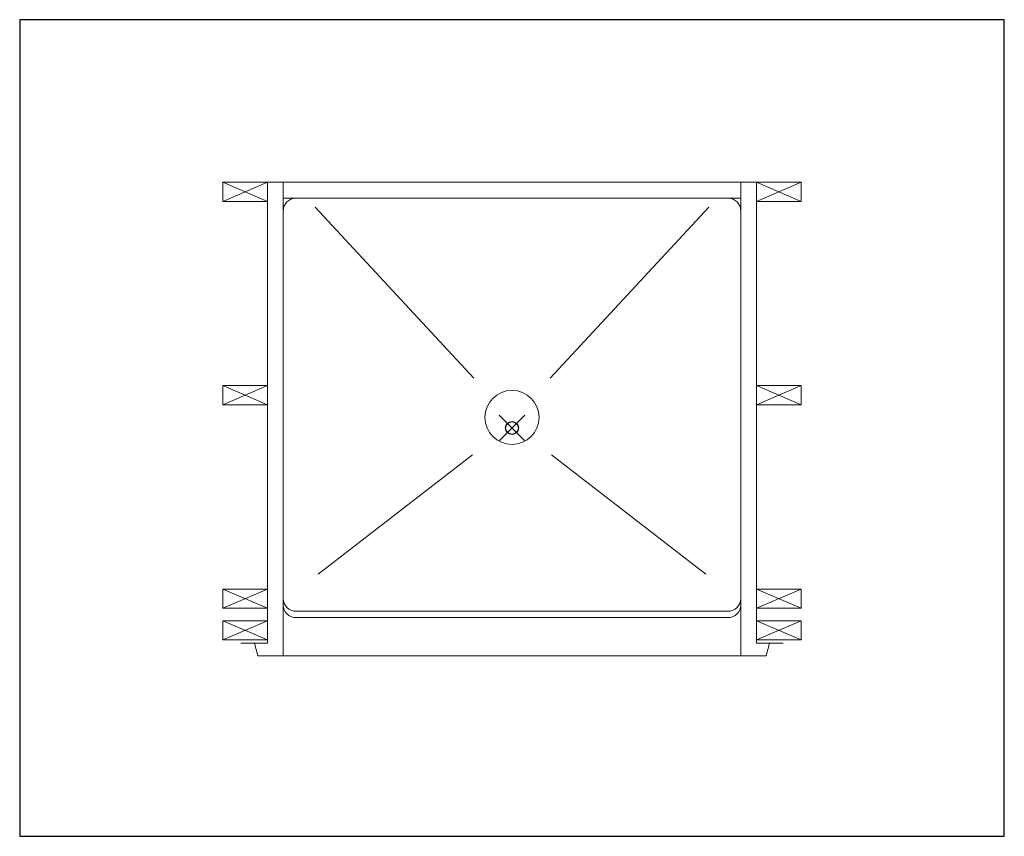
# Model space of a CAD drawing. Units: inches. Extents: x -190 to 891, y -14 to 291.
# Drawn here: x 135 to 213, y 161 to 225 of the extents above; entities that cross this region are included whole.
import ezdxf

# ---------------------------------------------------------------- set-up
doc = ezdxf.new("R2010")
doc.units = ezdxf.units.IN
doc.header["$LTSCALE"] = 0.375
doc.header["$MEASUREMENT"] = 0
doc.header["$PDMODE"] = 35
doc.header["$PDSIZE"] = -1.5
doc.layers.get('0').update_dxf_attribs({"lineweight": 13})
doc.layers.add('OBJECT', color=7, linetype='Continuous', lineweight=13)
doc.layers.add('VPORT', color=5, linetype='Continuous', lineweight=30, plot=False)

# ---------------------------------------------------------------- blocks, each defined once
blk = doc.blocks.new('A$C68E24B84')
for p, q in [((1.25, 36), (1.25, 38.25)), ((37.25, 36), (37.25, 38.25)), ((2.25, 37), (1.25, 37)), ((36.25, 37), (37.25, 37))]:
    blk.add_line(p, q)
at = {"layer": 'OBJECT'}
for p, q in [((0, 2), (0, 38.25)), ((38.5, 38.25), (0, 38.25)), ((38.5, 2), (38.5, 38.25)), ((36.25, 37), (2.25, 37)), ((1.25, 1), (1.25, 36)), ((3.769, 36.302), (16.237, 22.827)), ((34.731, 36.302), (22.263, 22.827)), ((37.25, 1), (37.25, 36)), ((16.142, 16.812), (4.001, 7.422)), ((22.358, 16.812), (34.499, 7.422)), ((36.25, 4), (2.25, 4)), ((-2.085, 2), (0, 2)), ((-0.75, 1), (-1.018, 2)), ((40.585, 2), (38.5, 2)), ((39.25, 1), (39.518, 2)), ((39.25, 1), (-0.75, 1))]:
    blk.add_line(p, q, dxfattribs=at)
blk.add_circle((19.25, 19.75), 2.125, dxfattribs=at)
for centre, start, end in [((2.25, 36), 90, 180), ((36.25, 36), 0, 90), ((2.25, 5), 180, 270), ((36.25, 5), 270, 0)]:
    blk.add_arc(centre, 1, start, end, dxfattribs=at)
blk = doc.blocks.new('A$C273E67F6')
at = {"layer": 'OBJECT'}
for p, q in [((0, 1.5), (0, 0)), ((3.5, 1.5), (0, 1.5)), ((0, 1.5), (3.5, 0)), ((0, 0), (3.5, 1.5)), ((3.5, 0), (3.5, 1.5)), ((0, 0), (3.5, 0))]:
    blk.add_line(p, q, dxfattribs=at)

msp = doc.modelspace()

# ---------------------------------------------------------------- linework, layer by layer
msp.add_line((156.963, 178.702), (190.963, 178.702))
for centre, start, end in [((156.963, 179.702), 180, 270), ((190.963, 179.702), 270, 0)]:
    msp.add_arc(centre, 1, start, end)
at = {"layer": 'VPORT'}
msp.add_lwpolyline([(135.226, 160.996), (212.699, 160.996), (212.699, 225.246), (135.226, 225.246)], close=True, dxfattribs=at)
at = {"layer": 'VPORT', "color": 2}
msp.add_point((173.963, 193.121), dxfattribs=at)

# ---------------------------------------------------------------- block references
msp.add_blockref('A$C68E24B84', (154.713, 174.202))
at = {"layer": 'OBJECT'}
for p in [(151.213, 210.952), (151.213, 194.952), (151.213, 178.952), (151.213, 176.452)]:
    msp.add_blockref('A$C273E67F6', p, dxfattribs=at)
at = {"layer": 'OBJECT', "xscale": -1}
for p in [(196.713, 210.952), (196.713, 194.952), (196.713, 178.952), (196.713, 176.452)]:
    msp.add_blockref('A$C273E67F6', p, dxfattribs=at)

doc.saveas('drawing.dxf')
